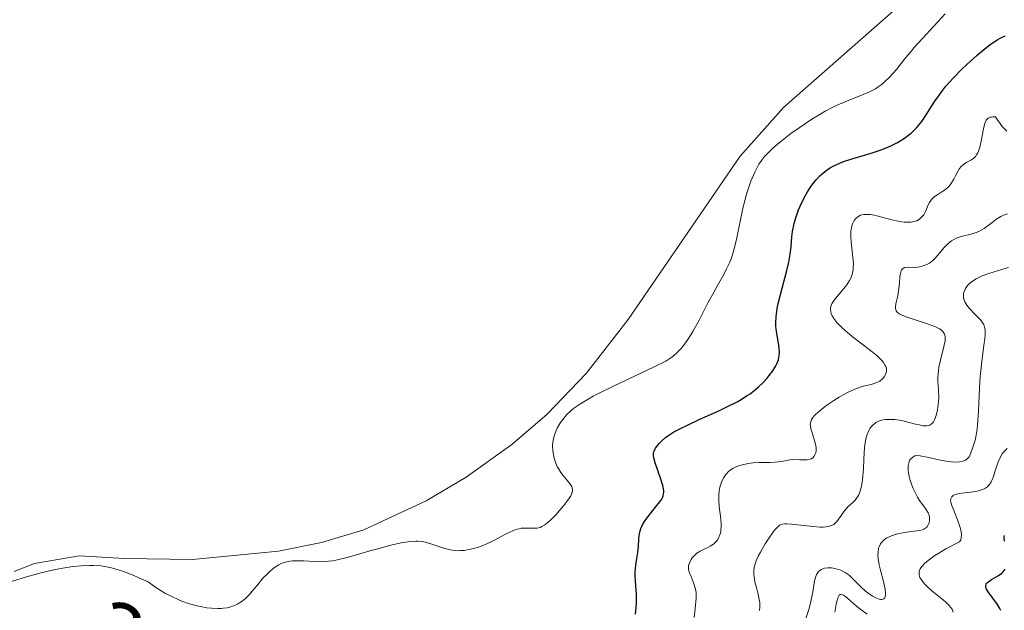
# Model space of a CAD drawing. Units: metres. Extents: x 622141 to 625623, y 4669351 to 4671722.
# Drawn here: x 624325 to 624437, y 4669877 to 4669945 of the extents above; entities that cross this region are included whole.
import ezdxf
from ezdxf.enums import TextEntityAlignment as Align

# ---------------------------------------------------------------- set-up
doc = ezdxf.new("R2010")
doc.units = ezdxf.units.M
doc.header["$MEASUREMENT"] = 0
for name, color, linetype, lineweight in [('Cota de curva de nivel directora', 7, 'Continuous', 0), ('Curva de nivel directora', 30, 'Continuous', 30), ('Curva de nivel intermedia', 30, 'Continuous', 0), ('Línea de cambio de uso (parcela vista)', 92, 'Continuous', 0)]:
    doc.layers.add(name, color=color, linetype=linetype, lineweight=lineweight)
doc.styles.add('Style-Arial', font='arial.ttf')

msp = doc.modelspace()

# ---------------------------------------------------------------- linework, layer by layer
at = {"layer": 'Curva de nivel directora', "color": 30, "linetype": 'Continuous', "lineweight": 30, "flags": 128}
for points, elevation in [([(624417.18, 4669927.39), (624417.69, 4669927.73), (624418.05, 4669927.93), (624418.81, 4669928.29), (624419.27, 4669928.47), (624420.25, 4669928.78), (624422.31, 4669929.38), (624423.34, 4669929.71), (624424.22, 4669930.06), (624424.64, 4669930.25), (624425.25, 4669930.57), (624425.82, 4669930.91), (624426.1, 4669931.09), (624426.61, 4669931.47), (624426.85, 4669931.67), (624427.2, 4669931.98), (624427.51, 4669932.31), (624427.7, 4669932.53), (624428.07, 4669933), (624428.57, 4669933.73), (624429.23, 4669934.77), (624429.58, 4669935.31), (624430.09, 4669936.04), (624430.37, 4669936.41), (624430.83, 4669937), (624431.65, 4669937.93), (624432.63, 4669938.94), (624433.2, 4669939.49), (624434.33, 4669940.51), (624434.92, 4669941.02), (624435.82, 4669941.72), (624436.68, 4669942.3), (624437.07, 4669942.54), (624437.56, 4669942.76)], 350), ([(624395.48, 4669876.83), (624395.55, 4669877.62), (624395.57, 4669878.14), (624395.57, 4669879.1), (624395.52, 4669880.04), (624395.44, 4669881.13), (624395.44, 4669881.64), (624395.51, 4669882.39), (624395.66, 4669883.37), (624395.73, 4669883.84), (624395.79, 4669884.53), (624395.84, 4669885.4), (624395.89, 4669885.8), (624396, 4669886.33), (624396.09, 4669886.58), (624396.26, 4669886.98), (624396.49, 4669887.39), (624396.63, 4669887.6), (624397.16, 4669888.29), (624397.91, 4669889.2), (624398.23, 4669889.61), (624398.45, 4669889.93), (624398.53, 4669890.09), (624398.62, 4669890.31), (624398.67, 4669890.55), (624398.68, 4669890.68), (624398.68, 4669890.88), (624398.61, 4669891.34), (624398.54, 4669891.61), (624398.35, 4669892.22), (624397.7, 4669894.06), (624397.54, 4669894.65), (624397.51, 4669894.89), (624397.51, 4669895.12), (624397.53, 4669895.23), (624397.58, 4669895.39), (624397.75, 4669895.74), (624398, 4669896.09), (624398.17, 4669896.29), (624398.49, 4669896.6), (624398.9, 4669896.95), (624399.15, 4669897.13), (624399.73, 4669897.51), (624400.07, 4669897.71), (624400.65, 4669898.02), (624401.31, 4669898.34), (624402.8, 4669899.03), (624404.97, 4669900), (624406.03, 4669900.51), (624407.03, 4669901.03), (624407.49, 4669901.29), (624408.12, 4669901.69), (624408.51, 4669901.95), (624409.18, 4669902.47), (624409.48, 4669902.73), (624410.01, 4669903.23), (624410.45, 4669903.71), (624410.69, 4669904.01), (624411.1, 4669904.57), (624411.44, 4669905.11), (624411.56, 4669905.35), (624411.74, 4669905.8), (624411.81, 4669906.09), (624411.84, 4669906.29), (624411.85, 4669906.7), (624411.78, 4669907.49), (624411.52, 4669909.06), (624411.45, 4669909.66), (624411.44, 4669910.02), (624411.49, 4669910.73), (624411.62, 4669911.65), (624411.73, 4669912.22), (624411.99, 4669913.27), (624412.72, 4669915.98), (624412.94, 4669916.93), (624413.02, 4669917.39), (624413.09, 4669917.84), (624413.18, 4669918.71), (624413.29, 4669919.85), (624413.36, 4669920.44), (624413.54, 4669921.35), (624413.72, 4669922), (624414.04, 4669922.9), (624414.23, 4669923.35), (624414.7, 4669924.35), (624415.06, 4669924.98), (624415.25, 4669925.28), (624415.54, 4669925.71), (624415.84, 4669926.1), (624416.05, 4669926.35), (624416.48, 4669926.8), (624416.71, 4669927.01), (624417.18, 4669927.39)], 350), ([(624437.51, 4669885.13), (624437.47, 4669885.46), (624437.47, 4669885.6), (624437.51, 4669885.8)], 325), ([(624437.09, 4669877.24), (624436.98, 4669877.47), (624436.71, 4669877.91), (624435.62, 4669879.36), (624435.42, 4669879.72), (624435.37, 4669879.88), (624435.36, 4669880.04), (624435.42, 4669880.26), (624435.57, 4669880.44), (624435.7, 4669880.55), (624436.03, 4669880.76), (624436.82, 4669881.22), (624437.18, 4669881.49), (624437.33, 4669881.63), (624437.57, 4669881.95)], 325)]:
    msp.add_lwpolyline(points, dxfattribs=dict(at, elevation=elevation))
at = {"layer": 'Curva de nivel intermedia', "color": 30, "linetype": 'Continuous', "lineweight": 0, "flags": 128}
for points, elevation in [([(624386.68, 4669893.41), (624386.55, 4669893.64), (624386.39, 4669894.01), (624386.2, 4669894.59), (624386.08, 4669895.2), (624386.05, 4669895.47), (624386.03, 4669896.02), (624386.06, 4669896.42), (624386.16, 4669896.99), (624386.26, 4669897.34), (624386.35, 4669897.57), (624386.55, 4669898.02), (624386.8, 4669898.46), (624386.94, 4669898.68), (624387.19, 4669899.01), (624387.62, 4669899.53), (624388.13, 4669900.02), (624388.46, 4669900.3), (624389.13, 4669900.77), (624390.07, 4669901.33), (624390.66, 4669901.65), (624391.34, 4669902), (624392.89, 4669902.76), (624396.16, 4669904.31), (624397.52, 4669904.96), (624398.91, 4669905.67), (624399.48, 4669906.02), (624399.76, 4669906.23), (624400.22, 4669906.64), (624400.69, 4669907.15), (624400.95, 4669907.46), (624401.35, 4669908), (624401.78, 4669908.66), (624402.01, 4669909.03), (624402.71, 4669910.33), (624403.72, 4669912.31), (624404.26, 4669913.31), (624404.8, 4669914.28), (624405.52, 4669915.55), (624405.85, 4669916.2), (624406.16, 4669916.88), (624406.31, 4669917.23), (624406.51, 4669917.77), (624406.68, 4669918.34), (624406.99, 4669919.52), (624407.71, 4669923.11), (624407.84, 4669923.66), (624408.11, 4669924.69), (624408.41, 4669925.62), (624408.62, 4669926.2), (624409.06, 4669927.22), (624409.36, 4669927.83), (624409.53, 4669928.12), (624409.82, 4669928.55), (624410.16, 4669928.98), (624410.37, 4669929.21), (624410.84, 4669929.69), (624411.12, 4669929.94), (624411.59, 4669930.36), (624412.6, 4669931.17), (624413.17, 4669931.6), (624414.1, 4669932.27), (624415.57, 4669933.25), (624416.57, 4669933.86), (624417.07, 4669934.15), (624417.8, 4669934.53), (624418.5, 4669934.87), (624419.82, 4669935.43), (624421.4, 4669936.05), (624422.12, 4669936.37), (624422.79, 4669936.72), (624423.1, 4669936.92), (624423.56, 4669937.26), (624423.84, 4669937.5), (624424.39, 4669938.04), (624425.18, 4669938.93), (624426.23, 4669940.23), (624426.78, 4669940.9), (624427.21, 4669941.41), (624428.1, 4669942.42), (624429.9, 4669944.35), (624430.72, 4669945.26)], 355), ([(624428.45, 4669922.64), (624428.6, 4669922.99), (624428.81, 4669923.5), (624428.94, 4669923.74), (624429.18, 4669924.1), (624429.33, 4669924.26), (624429.5, 4669924.4), (624429.9, 4669924.66), (624430.49, 4669925.03), (624430.79, 4669925.24), (624431.07, 4669925.49), (624431.2, 4669925.63), (624431.39, 4669925.87), (624431.71, 4669926.4), (624431.91, 4669926.78), (624432.18, 4669927.27), (624432.31, 4669927.5), (624432.52, 4669927.81), (624432.64, 4669927.94), (624432.82, 4669928.1), (624433.21, 4669928.35), (624433.74, 4669928.63), (624433.99, 4669928.8), (624434.22, 4669929.03), (624434.32, 4669929.17), (624434.46, 4669929.42), (624434.54, 4669929.61), (624434.67, 4669930.04), (624434.84, 4669930.74), (624435.09, 4669932.14), (624435.21, 4669932.65), (624435.28, 4669932.86), (624435.42, 4669933.12), (624435.61, 4669933.32), (624435.72, 4669933.4), (624435.91, 4669933.47), (624436.01, 4669933.49), (624436.18, 4669933.51), (624436.49, 4669933.5), (624436.74, 4669933.1), (624436.91, 4669932.86), (624437.25, 4669932.42), (624437.75, 4669931.87)], 345), ([(624415.36, 4669894.48), (624415.46, 4669894.52), (624415.65, 4669894.63), (624415.79, 4669894.78), (624415.94, 4669895.04), (624415.99, 4669895.19), (624416.03, 4669895.43), (624416.04, 4669895.57), (624416.03, 4669895.78), (624416, 4669896.01), (624415.89, 4669896.49), (624415.58, 4669897.48), (624415.45, 4669897.94), (624415.39, 4669898.3), (624415.38, 4669898.47), (624415.42, 4669898.73), (624415.53, 4669898.99), (624415.6, 4669899.13), (624415.82, 4669899.41), (624415.97, 4669899.57), (624416.23, 4669899.82), (624416.91, 4669900.37), (624417.27, 4669900.64), (624418.06, 4669901.17), (624418.68, 4669901.56), (624419.6, 4669902.07), (624420.04, 4669902.28), (624420.44, 4669902.46), (624421.17, 4669902.72), (624421.59, 4669902.84), (624422.31, 4669903.01), (624422.75, 4669903.14), (624422.95, 4669903.21), (624423.28, 4669903.39), (624423.55, 4669903.6), (624423.7, 4669903.76), (624423.78, 4669903.87), (624423.93, 4669904.12), (624424.03, 4669904.38), (624424.06, 4669904.53), (624424.06, 4669904.77), (624423.98, 4669905.04), (624423.92, 4669905.18), (624423.71, 4669905.51), (624423.56, 4669905.69), (624423.29, 4669905.98), (624422.95, 4669906.29), (624422.1, 4669907), (624420.15, 4669908.48), (624419.3, 4669909.18), (624418.95, 4669909.49), (624418.4, 4669910.05), (624418.04, 4669910.53), (624417.87, 4669910.81), (624417.8, 4669910.98), (624417.7, 4669911.29), (624417.66, 4669911.59), (624417.67, 4669911.74), (624417.74, 4669912.02), (624417.82, 4669912.21), (624418.1, 4669912.63), (624419.54, 4669914.36), (624419.86, 4669914.84), (624420.01, 4669915.12), (624420.08, 4669915.3), (624420.19, 4669915.68), (624420.25, 4669916.1), (624420.27, 4669916.34), (624420.28, 4669916.74), (624420.23, 4669917.46), (624420.02, 4669919.28), (624419.98, 4669919.88), (624419.98, 4669920.16), (624420, 4669920.43), (624420.07, 4669920.9), (624420.2, 4669921.31), (624420.3, 4669921.54), (624420.39, 4669921.68), (624420.58, 4669921.93), (624420.79, 4669922.12), (624420.91, 4669922.21), (624421.11, 4669922.3), (624421.48, 4669922.39), (624421.92, 4669922.4), (624422.19, 4669922.37), (624422.48, 4669922.33), (624423.12, 4669922.18), (624424.52, 4669921.82), (624425.18, 4669921.66), (624425.78, 4669921.55), (624426.05, 4669921.52), (624426.54, 4669921.5), (624426.83, 4669921.51), (624427.01, 4669921.53), (624427.33, 4669921.61), (624427.5, 4669921.67), (624427.8, 4669921.84), (624428.05, 4669922.06), (624428.2, 4669922.23), (624428.29, 4669922.35), (624428.45, 4669922.64)], 345), ([(624425.31, 4669911.21), (624425.24, 4669911.29), (624425.16, 4669911.4), (624425.08, 4669911.68), (624425.07, 4669911.83), (624425.12, 4669912.19), (624425.34, 4669913.11), (624425.44, 4669913.66), (624425.53, 4669914.56), (624425.59, 4669915.33), (624425.65, 4669915.67), (624425.72, 4669915.94), (624425.77, 4669916.06), (624425.86, 4669916.19), (624426.1, 4669916.34), (624426.4, 4669916.38), (624427.09, 4669916.35), (624427.64, 4669916.38), (624428, 4669916.45), (624428.23, 4669916.51), (624428.66, 4669916.68), (624428.95, 4669916.84), (624429.09, 4669916.94), (624429.36, 4669917.16), (624429.54, 4669917.33), (624429.92, 4669917.76), (624430.6, 4669918.59), (624431.01, 4669919.01), (624431.31, 4669919.26), (624431.47, 4669919.38), (624431.73, 4669919.54), (624432, 4669919.67), (624432.58, 4669919.87), (624433.81, 4669920.18), (624434.39, 4669920.37), (624434.66, 4669920.49), (624435.17, 4669920.79), (624435.64, 4669921.13), (624436.23, 4669921.58), (624436.52, 4669921.8), (624437.09, 4669922.16), (624437.39, 4669922.3), (624437.83, 4669922.45)], 340), ([(624423.21, 4669884.5), (624423.37, 4669884.82), (624423.47, 4669884.97), (624423.66, 4669885.17), (624423.88, 4669885.35), (624424.05, 4669885.46), (624424.43, 4669885.65), (624425.06, 4669885.88), (624425.49, 4669886.01), (624426.34, 4669886.18), (624427.8, 4669886.36), (624428.15, 4669886.44), (624428.29, 4669886.5), (624428.43, 4669886.57), (624428.64, 4669886.75), (624428.8, 4669886.98), (624428.88, 4669887.14), (624428.91, 4669887.26), (624428.95, 4669887.5), (624428.96, 4669887.75), (624428.94, 4669887.88), (624428.9, 4669888.07), (624428.79, 4669888.37), (624428.62, 4669888.68), (624428.51, 4669888.85), (624428.25, 4669889.2), (624427.83, 4669889.78), (624427.6, 4669890.15), (624427.25, 4669890.82), (624427.07, 4669891.22), (624426.77, 4669892.05), (624426.65, 4669892.49), (624426.56, 4669892.94), (624426.53, 4669893.15), (624426.52, 4669893.58), (624426.54, 4669893.77), (624426.59, 4669894.05), (624426.68, 4669894.28), (624426.73, 4669894.39), (624426.84, 4669894.53), (624427.04, 4669894.71), (624427.29, 4669894.85), (624427.44, 4669894.9), (624427.9, 4669894.85), (624428.7, 4669894.71), (624430.02, 4669894.41), (624430.62, 4669894.28), (624431.16, 4669894.2), (624431.43, 4669894.17), (624431.83, 4669894.16), (624432.38, 4669894.19), (624432.7, 4669894.25), (624432.85, 4669894.3), (624433.04, 4669894.38), (624433.21, 4669894.49), (624433.31, 4669894.58), (624433.47, 4669894.77), (624433.64, 4669895.1), (624433.88, 4669895.85), (624434.14, 4669896.67), (624434.26, 4669897.21), (624434.37, 4669897.92), (624434.42, 4669898.36), (624434.52, 4669900.01), (624434.64, 4669902.63), (624434.73, 4669903.92), (624434.91, 4669905.63), (624435.16, 4669907.47), (624435.26, 4669908.18), (624435.31, 4669908.71), (624435.31, 4669908.94), (624435.29, 4669909.26), (624435.23, 4669909.55), (624435.18, 4669909.69), (624435.09, 4669909.9), (624435, 4669910.03), (624434.79, 4669910.32), (624434.6, 4669910.54), (624434.13, 4669911.02), (624433.48, 4669911.7), (624433.2, 4669912.06), (624432.98, 4669912.42), (624432.9, 4669912.6), (624432.83, 4669912.87), (624432.81, 4669913.06), (624432.84, 4669913.42), (624432.89, 4669913.6), (624433.04, 4669913.94), (624433.28, 4669914.27), (624433.4, 4669914.41), (624433.69, 4669914.68), (624433.95, 4669914.86), (624434.26, 4669915.05), (624434.49, 4669915.17), (624434.97, 4669915.38), (624435.73, 4669915.66), (624437.19, 4669916.1), (624437.97, 4669916.33)], 335), ([(624418.34, 4669887.32), (624418.54, 4669887.58), (624419.24, 4669888.56), (624419.53, 4669888.91), (624419.7, 4669889.07), (624420.21, 4669889.54), (624420.47, 4669889.81), (624420.73, 4669890.15), (624420.85, 4669890.35), (624421.06, 4669890.83), (624421.15, 4669891.11), (624421.26, 4669891.59), (624421.34, 4669892.14), (624421.43, 4669893.43), (624421.52, 4669895.28), (624421.6, 4669896.16), (624421.74, 4669896.95), (624421.84, 4669897.3), (624422.03, 4669897.75), (624422.17, 4669898), (624422.28, 4669898.15), (624422.52, 4669898.41), (624422.72, 4669898.57), (624422.86, 4669898.66), (624423.15, 4669898.81), (624423.3, 4669898.87), (624423.62, 4669898.96), (624423.95, 4669899.01), (624424.18, 4669899.02), (624424.63, 4669899.02), (624425.02, 4669899), (624425.77, 4669898.88), (624426.5, 4669898.72), (624427.37, 4669898.49), (624427.76, 4669898.39), (624428.2, 4669898.3), (624428.4, 4669898.27), (624428.66, 4669898.27), (624428.89, 4669898.32), (624429, 4669898.36), (624429.19, 4669898.5), (624429.28, 4669898.59), (624429.4, 4669898.76), (624429.51, 4669898.96), (624429.71, 4669899.48), (624429.86, 4669900.11), (624429.95, 4669900.71), (624429.98, 4669901.02), (624430, 4669901.48), (624429.97, 4669902.48), (624429.92, 4669903.38), (624429.91, 4669903.85), (624429.97, 4669904.59), (624430.03, 4669904.98), (624430.21, 4669905.79), (624430.6, 4669907.34), (624430.72, 4669907.99), (624430.73, 4669908.34), (624430.72, 4669908.49), (624430.68, 4669908.7), (624430.63, 4669908.82), (624430.49, 4669909.04), (624430.28, 4669909.23), (624430.1, 4669909.34), (624429.65, 4669909.56), (624428.62, 4669909.95), (624427.08, 4669910.45), (624426.4, 4669910.67), (624425.73, 4669910.94), (624425.49, 4669911.07), (624425.31, 4669911.21)], 340), ([(624431.64, 4669877.04), (624431.58, 4669877.26), (624431.52, 4669877.37), (624431.35, 4669877.62), (624431.24, 4669877.75), (624431.04, 4669877.96), (624430.78, 4669878.2), (624430.16, 4669878.71), (624429.23, 4669879.48), (624428.78, 4669879.9), (624428.36, 4669880.32), (624428.18, 4669880.53), (624427.91, 4669880.92), (624427.82, 4669881.12), (624427.77, 4669881.33), (624427.76, 4669881.44), (624427.79, 4669881.66), (624427.82, 4669881.78), (624427.9, 4669881.97), (624428.07, 4669882.23), (624428.19, 4669882.38), (624428.4, 4669882.6), (624428.81, 4669882.95), (624429.55, 4669883.49), (624430.01, 4669883.78), (624430.83, 4669884.25), (624432.36, 4669885.05), (624432.46, 4669885.19), (624432.51, 4669885.29), (624432.57, 4669885.52), (624432.6, 4669885.9), (624432.57, 4669886.18), (624432.53, 4669886.38), (624432.42, 4669886.8), (624432.14, 4669887.58), (624431.72, 4669888.62), (624431.54, 4669889.08), (624431.39, 4669889.59), (624431.36, 4669889.8), (624431.37, 4669889.98), (624431.48, 4669890.2), (624431.65, 4669890.35), (624431.8, 4669890.41), (624432.19, 4669890.52), (624432.65, 4669890.6), (624433.64, 4669890.71), (624434.24, 4669890.81), (624434.51, 4669890.86), (624434.87, 4669890.97), (624435.19, 4669891.1), (624435.33, 4669891.18), (624435.55, 4669891.34), (624435.65, 4669891.43), (624435.79, 4669891.59), (624435.98, 4669891.89), (624436.07, 4669892.07), (624436.24, 4669892.51), (624436.41, 4669893.05), (624436.67, 4669893.85), (624436.83, 4669894.25), (624437.09, 4669894.82), (624437.25, 4669895.08), (624437.42, 4669895.31), (624437.81, 4669895.69)], 330), ([(624402.16, 4669876.44), (624402.25, 4669877.42), (624402.35, 4669878.26), (624402.38, 4669878.66), (624402.36, 4669879.23), (624402.33, 4669879.51), (624402.2, 4669880.03), (624402.03, 4669880.51), (624401.79, 4669881.09), (624401.68, 4669881.34), (624401.54, 4669881.77), (624401.5, 4669881.96), (624401.5, 4669882.23), (624401.52, 4669882.37), (624401.6, 4669882.64), (624401.79, 4669883.03), (624401.93, 4669883.23), (624402.17, 4669883.52), (624402.47, 4669883.78), (624402.64, 4669883.9), (624402.82, 4669884), (624403.2, 4669884.18), (624403.72, 4669884.41), (624403.98, 4669884.55), (624404.34, 4669884.79), (624404.62, 4669885.06), (624404.75, 4669885.22), (624404.91, 4669885.49), (624405.04, 4669885.79), (624405.1, 4669885.95), (624405.18, 4669886.29), (624405.2, 4669886.47), (624405.22, 4669886.76), (624405.22, 4669887.06), (624405.17, 4669887.7), (624404.99, 4669889.1), (624404.94, 4669889.83), (624404.96, 4669890.49), (624405, 4669890.82), (624405.09, 4669891.3), (624405.22, 4669891.76), (624405.3, 4669891.97), (624405.51, 4669892.38), (624405.63, 4669892.57), (624405.83, 4669892.83), (624406.06, 4669893.06), (624406.23, 4669893.2), (624406.6, 4669893.44), (624406.79, 4669893.54), (624407.21, 4669893.72), (624407.65, 4669893.85), (624407.94, 4669893.92), (624408.55, 4669894.02), (624408.88, 4669894.06), (624409.55, 4669894.09), (624410.79, 4669894.1), (624411.36, 4669894.13), (624412.12, 4669894.23), (624413.04, 4669894.39), (624413.49, 4669894.44), (624414.17, 4669894.42), (624414.75, 4669894.4), (624415.01, 4669894.41), (624415.36, 4669894.48)], 345), ([(624361, 4669882.91), (624361.51, 4669883), (624362.63, 4669883.27), (624363.81, 4669883.6), (624365.37, 4669884.07), (624366.1, 4669884.28), (624367.59, 4669884.68), (624368.44, 4669884.87), (624368.96, 4669884.97), (624369.86, 4669885.09), (624370.43, 4669885.13), (624370.69, 4669885.12), (624371.19, 4669885.08), (624371.51, 4669885.03), (624372.17, 4669884.85), (624372.71, 4669884.66), (624373.5, 4669884.38), (624373.92, 4669884.26), (624374.58, 4669884.12), (624374.92, 4669884.07), (624375.26, 4669884.05), (624375.49, 4669884.06), (624375.97, 4669884.09), (624376.69, 4669884.21), (624377.18, 4669884.33), (624377.5, 4669884.43), (624378.16, 4669884.68), (624378.53, 4669884.83), (624379.26, 4669885.18), (624380.6, 4669885.89), (624381.16, 4669886.17), (624381.85, 4669886.46), (624382.21, 4669886.56), (624382.44, 4669886.6), (624382.86, 4669886.63), (624383.33, 4669886.63), (624383.96, 4669886.62), (624384.25, 4669886.63), (624384.62, 4669886.71), (624384.81, 4669886.79), (624385.13, 4669886.98), (624385.51, 4669887.29), (624385.73, 4669887.49), (624386.42, 4669888.18), (624386.78, 4669888.59), (624387.32, 4669889.21), (624387.77, 4669889.81), (624387.95, 4669890.07), (624388.09, 4669890.31), (624388.16, 4669890.46), (624388.25, 4669890.71), (624388.28, 4669890.83), (624388.28, 4669891.04), (624388.24, 4669891.23), (624388.2, 4669891.35), (624388.06, 4669891.59), (624387.73, 4669892.01), (624387.22, 4669892.63), (624386.97, 4669892.95), (624386.68, 4669893.41)], 355), ([(624409.6, 4669877.24), (624409.64, 4669877.63), (624409.61, 4669878.15), (624409.56, 4669878.47), (624409.41, 4669879.24), (624409.3, 4669879.7), (624409.07, 4669880.49), (624408.99, 4669881.06), (624408.96, 4669881.31), (624408.95, 4669881.66), (624408.96, 4669881.87), (624409.01, 4669882.27), (624409.12, 4669882.65), (624409.21, 4669882.91), (624409.45, 4669883.44), (624409.69, 4669883.88), (624410.24, 4669884.83), (624410.68, 4669885.53), (624411.11, 4669886.14), (624411.31, 4669886.4), (624411.67, 4669886.78), (624411.84, 4669886.91), (624411.96, 4669886.98), (624412.2, 4669887.07), (624412.49, 4669887.12), (624412.7, 4669887.12), (624413.22, 4669887.09), (624415.7, 4669886.79), (624416.51, 4669886.74), (624416.86, 4669886.74), (624417.17, 4669886.76), (624417.36, 4669886.79), (624417.67, 4669886.87), (624417.81, 4669886.92), (624418.04, 4669887.05), (624418.23, 4669887.21), (624418.34, 4669887.32)], 340), ([(624414.69, 4669875.73), (624415.23, 4669877.46), (624415.45, 4669878.25), (624415.53, 4669878.63), (624415.66, 4669879.36), (624415.86, 4669880.62), (624416, 4669881.12), (624416.09, 4669881.33), (624416.16, 4669881.45), (624416.32, 4669881.67), (624416.41, 4669881.75), (624416.62, 4669881.9), (624416.84, 4669882), (624417.01, 4669882.05), (624417.38, 4669882.1), (624417.79, 4669882.09), (624418, 4669882.06), (624418.33, 4669881.99), (624418.84, 4669881.82), (624419.33, 4669881.57), (624419.57, 4669881.41), (624419.8, 4669881.24), (624420.23, 4669880.84), (624421.14, 4669879.92), (624421.66, 4669879.45), (624422.18, 4669879.05), (624422.46, 4669878.88), (624422.85, 4669878.66), (624423.22, 4669878.52), (624423.39, 4669878.49), (624423.58, 4669878.49), (624423.77, 4669878.57), (624423.86, 4669878.66), (624423.94, 4669878.96), (624423.94, 4669879.16), (624423.89, 4669879.65), (624423.7, 4669880.53), (624423.37, 4669881.82), (624423.23, 4669882.43), (624423.11, 4669883.16), (624423.08, 4669883.49), (624423.09, 4669883.93), (624423.15, 4669884.32), (624423.21, 4669884.5)], 335), ([(624324.38, 4669880.53), (624326.09, 4669881.07), (624327.21, 4669881.39), (624327.94, 4669881.57), (624329.36, 4669881.89), (624330.71, 4669882.14), (624331.37, 4669882.24), (624332.33, 4669882.34), (624333.27, 4669882.38), (624333.74, 4669882.38), (624334.58, 4669882.32), (624335.03, 4669882.26), (624335.78, 4669882.1), (624336.64, 4669881.84), (624337.13, 4669881.67), (624338.25, 4669881.24), (624338.89, 4669880.97), (624339.97, 4669880.49), (624340.25, 4669880.27), (624340.83, 4669879.85), (624341.44, 4669879.46), (624341.86, 4669879.21), (624342.72, 4669878.77), (624343.37, 4669878.48), (624343.81, 4669878.3), (624344.68, 4669878), (624345.55, 4669877.76), (624345.92, 4669877.67), (624346.65, 4669877.54), (624347.17, 4669877.48), (624347.91, 4669877.45), (624348.26, 4669877.46), (624348.5, 4669877.48), (624348.97, 4669877.55), (624349.39, 4669877.66), (624349.66, 4669877.75), (624350.14, 4669877.97), (624350.47, 4669878.17), (624350.67, 4669878.31), (624351.04, 4669878.61), (624351.53, 4669879.09), (624351.82, 4669879.42), (624352.32, 4669880.06), (624353.07, 4669880.94), (624353.51, 4669881.39), (624353.77, 4669881.64), (624354.24, 4669882.04), (624354.65, 4669882.34), (624354.84, 4669882.45), (624355.12, 4669882.59), (624355.6, 4669882.74), (624356.1, 4669882.84), (624356.39, 4669882.88), (624356.86, 4669882.91), (624357.65, 4669882.9), (624358.9, 4669882.8), (624359.65, 4669882.78), (624360.51, 4669882.84), (624361, 4669882.91)], 355), ([(624418.17, 4669877.05), (624418.34, 4669877.96), (624418.43, 4669878.37), (624418.53, 4669878.69), (624418.58, 4669878.82), (624418.67, 4669878.96), (624418.78, 4669879.04), (624418.89, 4669879.06), (624419.16, 4669878.96), (624419.38, 4669878.81), (624419.95, 4669878.32), (624420.69, 4669877.68), (624421.13, 4669877.33), (624421.85, 4669876.8)], 330)]:
    msp.add_lwpolyline(points, dxfattribs=dict(at, elevation=elevation))
at = {"layer": 'Línea de cambio de uso (parcela vista)', "color": 92, "linetype": 'Continuous', "lineweight": 0}
for points in [[(624428.63, 4669948.94, 357.91), (624412.34, 4669934.57, 357.3), (624407.39, 4669929.04, 355.84), (624394.64, 4669910.4, 357), (624389.85, 4669904.24, 356.28), (624385.4, 4669899.63, 356.21), (624381.39, 4669896.16, 356.25), (624376.19, 4669892.43, 356.39), (624371.62, 4669889.73, 356.22), (624364.54, 4669886.44, 356.03), (624359.71, 4669884.99, 356.08), (624354.81, 4669883.98, 355.7)], [(624354.81, 4669883.98, 355.7), (624345, 4669883.05, 356.05), (624337.26, 4669883.15, 355.85), (624332.1, 4669883.48, 355.51), (624327.02, 4669882.58, 354.64), (624324.69, 4669881.67, 354.92)]]:
    msp.add_polyline3d(points, dxfattribs=at)

# ---------------------------------------------------------------- texts
at = {"layer": 'Cota de curva de nivel directora', "color": 7, "linetype": 'Continuous', "lineweight": 0, "style": 'Style-Arial'}
msp.add_text('350', height=7, rotation=331.1276, dxfattribs=at).set_placement((624341, 4669872.05, 350), align=Align.MIDDLE_CENTER)

doc.saveas('drawing.dxf')
